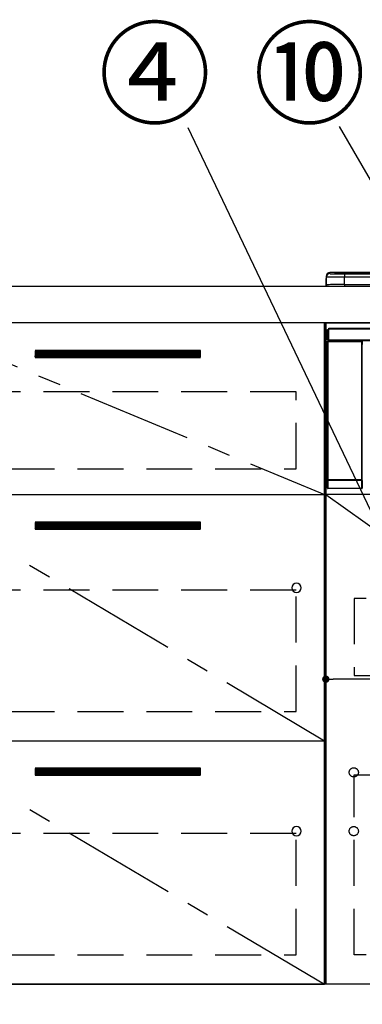
# Model space of a CAD drawing. Extents: x 27948 to 54421, y -25 to 8845.
# Drawn here: x 31225 to 31598, y 2163 to 3236 of the extents above; entities that cross this region are included whole.
import ezdxf

# ---------------------------------------------------------------- set-up
doc = ezdxf.new("R2010")
doc.units = 0
doc.header["$LTSCALE"] = 50
doc.header["$MEASUREMENT"] = 0
doc.linetypes.add('CENTER', pattern=[2, 1.25, -0.25, 0.25, -0.25])
doc.linetypes.add('HIDDEN', pattern=[0.375, 0.25, -0.125])
doc.layers.get('0').update_dxf_attribs({"linetype": 'CONTINUOUS'})
doc.layers.get('DEFPOINTS').update_dxf_attribs({"color": 146, "linetype": 'CONTINUOUS'})
for name, color, linetype in [('120-キャビネット（外）', 7, 'CONTINUOUS'), ('121-キャビネット（中）', 253, 'HIDDEN'), ('122-扉', 6, 'CONTINUOUS'), ('123-扉向き', 231, 'CENTER'), ('126-甲板', 2, 'CONTINUOUS'), ('150-機器', 8, 'CONTINUOUS'), ('161-番号', 110, 'CONTINUOUS')]:
    doc.layers.add(name, color=color, linetype=linetype)
doc.styles.add('KH001', font='txt')
doc.dimstyles.new('KH1xx015', dxfattribs={"dimscale": 10, "dimtxt": 3.8, "dimasz": 0.8, "dimexe": 0.3, "dimexo": 1.2, "dimgap": 0.5, "dimtad": 3, "dimdec": 1, "dimdsep": 46, "dimlunit": 6, "dimtxsty": 'KH001', "dimblk": 'DOT', "dimcen": 1, "dimdle": 1, "dimclrd": 256, "dimclre": 256, "dimclrt": 256, "dimadec": 0, "dimazin": 0, "dimtfac": 1, "dimtdec": 1, "dimtix": 1, "dimtmove": 2, "dimatfit": 3, "dimldrblk": 'CLOSEDBLANK', "dimfxl": 1, "dimtolj": 1, "dimtzin": 0, "dimlwd": -1, "dimlwe": -1, "dimarcsym": 0})
doc.dimstyles.new('KH1xx030', dxfattribs={"dimscale": 30, "dimtxt": 2, "dimasz": 0.6, "dimexe": 0.3, "dimexo": 1.2, "dimgap": 0.5, "dimtad": 3, "dimdec": 1, "dimdsep": 46, "dimlunit": 6, "dimtxsty": 'KH001', "dimblk": 'DOT', "dimcen": 1, "dimdle": 1, "dimclrd": 256, "dimclre": 256, "dimclrt": 256, "dimadec": 0, "dimazin": 0, "dimtfac": 1, "dimtdec": 1, "dimtix": 1, "dimtmove": 2, "dimatfit": 3, "dimldrblk": 'CLOSEDBLANK', "dimfxl": 1, "dimtolj": 1, "dimtzin": 0, "dimlwd": -1, "dimlwe": -1, "dimarcsym": 0})

# ---------------------------------------------------------------- blocks, each defined once
blk = doc.blocks.new('_Dot')
at = {"color": 0, "linetype": 'ByBlock', "lineweight": -2}
blk.add_line((-0.5, 0), (-1, 0), dxfattribs=at)
at = {"color": 0, "linetype": 'ByBlock', "const_width": 0.5}
blk.add_lwpolyline([(-0.25, 0, 1), (0.25, 0, 1)], format="xyb", close=True, dxfattribs=at)
blk = doc.blocks.new('*D47')
at = {"layer": 'DEFPOINTS', "transparency": 16777216}
for p, q in [((31558.2, 2706.4), (31558.2, 2514.4)), ((32158.2, 2706.4), (32158.2, 2514.4)), ((32150.2, 2517.4), (31566.2, 2517.4))]:
    blk.add_line(p, q, dxfattribs=at)
at = {"layer": 'DEFPOINTS', "color": 0, "transparency": 16777216}
for p in [(31558.2, 2718.4), (32158.2, 2718.4), (31558.2, 2517.4)]:
    blk.add_point(p, dxfattribs=at)
at = {"layer": 'DEFPOINTS', "transparency": 16777216, "xscale": 8, "yscale": 8, "zscale": 8, "rotation": 180}
blk.add_blockref('_Dot', (31558.2, 2517.4), dxfattribs=at)
at = {"layer": 'DEFPOINTS', "transparency": 16777216, "xscale": 8, "yscale": 8, "zscale": 8}
blk.add_blockref('_Dot', (32158.2, 2517.4), dxfattribs=at)
at = {"layer": 'DEFPOINTS', "transparency": 16777216, "insert": (31858.2, 2541.4), "char_height": 38, "attachment_point": 5, "style": 'KH001'}
blk.add_mtext('\\A1;600', dxfattribs=at)
blk = doc.blocks.new('_ClosedBlank')
at = {"color": 0, "linetype": 'ByBlock', "lineweight": -2}
for p, q in [((-1, 0.17), (0, 0)), ((-1, 0.17), (-1, -0.17)), ((0, 0), (-1, -0.17))]:
    blk.add_line(p, q, dxfattribs=at)
blk = doc.blocks.new('HT-F6S_S')
at = {"layer": '150-機器', "color": 13, "linetype": 'Continuous'}
for p, q in [((-299.5, 10.9), (-299.5, 9.7)), ((-295.5, 13.7), (-295.5, 14.9)), ((-150.7, 14.9), (-295.5, 14.9)), ((-150.7, 14.9), (-295.5, 14.9)), ((-295.5, 14.9), (-295.5, 14.9)), ((-290, 14.7), (-290, 13.7)), ((-290, 13.7), (-289.9, 13.7)), ((-289.9, 13.7), (-289.9, 13.7)), ((-289.5, 13.6), (-289.5, 14.2)), ((-289.5, 13.6), (-289.5, 14.2)), ((-284.5, 14.9), (-284.5, 14.4)), ((-284.5, 14.9), (284.5, 14.9)), ((284.5, 14.4), (-284.5, 14.4)), ((-284.5, 13.8), (-284.5, 14.4)), ((234.7, 13.8), (-284, 13.8)), ((279.5, 13.4), (-279.5, 13.4)), ((-279.5, 13.4), (-279.5, 13.4)), ((279.5, 13.4), (-279.5, 13.4)), ((-279.5, 13.3), (-279.5, 9.9)), ((-279.5, 13.3), (279.5, 13.3)), ((-299.9, 7.4), (-299.6, 7.4)), ((-299.9, 7.4), (-299.9, 1.5)), ((-299.6, 7.7), (-299.5, 8)), ((-299.6, 7.4), (-299.6, 7.7)), ((-299.6, 0.6), (-299.6, 7.4)), ((-299.5, 9.7), (-299.5, 1.5)), ((-298.4, 0), (-298, 0)), ((-298, 0), (298, 0)), ((-279.5, 1.8), (-279.5, 9.9)), ((279.5, 9.9), (-279.5, 9.9)), ((-279.5, 1.8), (-279.5, 0)), ((-279.5, 1.8), (279.5, 1.8)), ((-298, -58.3), (-298, -47)), ((-298, -47), (-296.9, -47)), ((-296.9, -47), (-296.9, -58.3)), ((-296.9, -47), (-296.8, -47)), ((-296.8, -45.8), (296.8, -45.8)), ((-296.8, -46.9), (-296.8, -45.8)), ((296.8, -46.9), (-296.8, -46.9)), ((-296.8, -47), (-296.8, -46.9)), ((-298.2, -60), (-298, -60.1)), ((-298.2, -219.9), (-298.2, -60)), ((-296.9, -58.3), (-298, -58.3)), ((-297.5, -60.1), (-298, -60.1)), ((-298, -60.1), (-298, -210.8)), ((-297.5, -59.6), (-297.7, -59.5)), ((-297.7, -59.5), (-297.4, -59.5)), ((-297.5, -60.1), (-297.5, -59.6)), ((-261, -59.6), (-297.5, -59.6)), ((-297.5, -60.1), (-261, -60.1)), ((-297.5, -210.8), (-297.5, -60.1)), ((-297.4, -58.3), (-297.4, -59.5)), ((-297.3, -59.5), (-297.4, -59.5)), ((-297.3, -59.5), (-297.3, -58.3)), ((-297.1, -58.3), (-297.1, -59.6)), ((-296.8, -58.3), (-296.9, -58.3)), ((-296.8, -58.4), (-296.8, -58.3)), ((-296.8, -59.5), (-296.8, -58.4)), ((-296.8, -58.4), (296.8, -58.4)), ((296.8, -59.5), (-296.8, -59.5)), ((-296.1, -59.6), (-296.1, -59.5)), ((-295.5, -59.6), (-296.1, -59.6)), ((-295.5, -59.6), (-295.5, -59.5)), ((-295.4, -59.5), (-295.5, -59.6)), ((-292.3, -59.6), (-292.6, -59.5)), ((-291.3, -59.6), (-291.3, -59.6)), ((-290.2, -59.6), (-290.3, -59.6)), ((-290.2, -59.5), (-290.2, -59.6)), ((-286.2, -59.6), (-286.2, -59.5)), ((-286.1, -59.6), (-286.2, -59.6)), ((-285.1, -59.6), (-285.1, -59.6)), ((-283.8, -59.5), (-284.1, -59.6)), ((-275.4, -59.5), (-275.2, -59.5)), ((-275.2, -59.5), (-272.7, -59.5)), ((-272.7, -59.5), (-272.7, -59.5)), ((-265.8, -59.5), (-263.2, -59.5)), ((-265.8, -59.5), (-265.8, -59.5)), ((-263.2, -59.5), (-263.1, -59.5)), ((-262.4, -59.5), (-262.4, -59.6)), ((-262.4, -59.5), (-262.4, -59.6)), ((-261.9, -59.5), (-261.9, -59.6)), ((-261.9, -59.6), (-261.4, -59.6)), ((-261.4, -59.5), (-261.4, -59.6)), ((-260.9, -59.6), (-261, -59.6)), ((-261, -59.6), (-261, -60.1)), ((-260.5, -60.1), (-261, -60.1)), ((-261, -60.1), (-261, -210.8)), ((-260.8, -59.5), (-260.9, -59.6)), ((-260.9, -59.5), (-260.9, -59.6)), ((-260.5, -60.1), (-260.3, -60)), ((-260.5, -210.8), (-260.5, -60.1)), ((-260.3, -60), (-260.3, -63.4)), ((-260.1, -63.4), (-260.3, -63.4)), ((-298, -210.8), (-298.1, -210.8)), ((-298.1, -219.8), (-298.1, -211.8)), ((-298.1, -211.8), (-297.6, -211.8)), ((-297.5, -210.8), (-298, -210.8)), ((-297.6, -211.3), (-297.5, -211.3)), ((-297.6, -211.3), (-260.9, -211.3)), ((-260.9, -211.8), (-297.6, -211.8)), ((-297.6, -211.8), (-297.6, -219.8)), ((-297.5, -210.8), (-297.5, -211.3)), ((-261, -210.8), (-297.5, -210.8)), ((-297.5, -211.3), (-261, -211.3)), ((-261, -211.3), (-261, -210.8)), ((-260.5, -210.8), (-261, -210.8)), ((-261, -211.3), (-260.9, -211.3)), ((-260.9, -211.8), (-260.4, -211.8)), ((-260.9, -219.8), (-260.9, -211.8)), ((-260.4, -210.8), (-260.5, -210.8)), ((-260.4, -211.8), (-260.4, -219.8)), ((-298.2, -219.9), (-298.1, -219.8)), ((-298.1, -219.8), (-297.6, -219.8)), ((-297.6, -220.3), (-297.7, -220.4)), ((-271.4, -220.4), (-297.7, -220.4)), ((-297.6, -219.8), (-297.6, -220.3)), ((-297.6, -219.8), (-260.9, -219.8)), ((-260.9, -220.3), (-297.6, -220.3)), ((-271.4, -220.5), (-271.4, -220.4)), ((-261.4, -220.5), (-271.4, -220.5)), ((-260.8, -220.4), (-261.4, -220.4)), ((-261.4, -220.4), (-261.4, -220.5)), ((-260.9, -219.8), (-260.4, -219.8)), ((-260.9, -219.8), (-260.9, -220.3)), ((-260.8, -220.4), (-260.9, -220.3)), ((-260.4, -219.8), (-260.3, -219.9)), ((-260.3, -218.4), (-260.3, -219.9)), ((-260.3, -218.4), (-260.1, -218.4))]:
    blk.add_line(p, q, dxfattribs=at)
for points in [[(-295.5, 13.7), (-295.4, 13.6), (-295.1, 13.6)], [(-295.1, 13.6), (-294.6, 13.5), (-293.8, 13.5), (-292.8, 13.4), (-291.6, 13.4), (-290.1, 13.4), (-288.6, 13.3), (-286.9, 13.3), (-285, 13.3), (-283.1, 13.3), (-281.1, 13.3), (-279.5, 13.3)], [(-279.5, 9.9), (-282, 9.9), (-284.4, 9.9), (-286.8, 9.9), (-289.1, 9.9), (-291.2, 9.9), (-293.1, 9.9), (-294.9, 9.8), (-296.3, 9.8), (-297.5, 9.8), (-298.5, 9.8), (-299.1, 9.7), (-299.4, 9.7), (-299.5, 9.7)], [(-279.5, 1.8), (-282, 1.8), (-284.4, 1.7), (-286.8, 1.7), (-289.1, 1.7), (-291.2, 1.7), (-293.1, 1.7), (-294.9, 1.7), (-296.3, 1.6), (-297.5, 1.6), (-298.5, 1.6), (-299.1, 1.5), (-299.4, 1.5), (-299.5, 1.5)], [(-297.7, -59.5), (-297.7, -59.5), (-297.8, -59.5), (-297.8, -59.5), (-297.9, -59.5), (-298, -59.6), (-298, -59.6), (-298, -59.7), (-298.1, -59.7), (-298.1, -59.8), (-298.1, -59.8), (-298.2, -59.9), (-298.2, -59.9), (-298.2, -60)], [(-297.3, -59.5), (-297.1, -59.6)], [(-297.1, -59.6), (-297.1, -59.6), (-297.1, -59.6), (-297, -59.6), (-297, -59.6), (-296.9, -59.6), (-296.8, -59.6), (-296.7, -59.6), (-296.6, -59.6), (-296.5, -59.6), (-296.4, -59.6), (-296.2, -59.6), (-296.1, -59.6)], [(-292.6, -59.5), (-292.6, -59.5), (-292.6, -59.5), (-292.6, -59.5), (-292.7, -59.5), (-292.8, -59.5), (-292.8, -59.5), (-292.9, -59.5), (-293, -59.5), (-293.2, -59.5), (-293.3, -59.5), (-293.4, -59.5), (-293.5, -59.5), (-293.6, -59.5)], [(-292.3, -59.6), (-292.3, -59.6), (-292.3, -59.6), (-292.3, -59.6), (-292.2, -59.6), (-292.1, -59.6), (-292.1, -59.6), (-292, -59.6), (-291.9, -59.6), (-291.8, -59.6), (-291.6, -59.6), (-291.5, -59.6), (-291.4, -59.6), (-291.3, -59.6)], [(-291.3, -59.6), (-291.2, -59.6), (-291.1, -59.6), (-290.9, -59.6), (-290.8, -59.6), (-290.7, -59.6), (-290.6, -59.6), (-290.5, -59.6), (-290.5, -59.6), (-290.4, -59.6), (-290.4, -59.6), (-290.3, -59.6), (-290.3, -59.6), (-290.3, -59.6)], [(-290.2, -59.6), (-290.2, -59.6), (-290.1, -59.6), (-290.1, -59.6), (-290, -59.6), (-289.8, -59.6), (-289.7, -59.6), (-289.5, -59.6), (-289.3, -59.6), (-289.1, -59.6), (-288.9, -59.6), (-288.6, -59.6), (-288.4, -59.6), (-288.1, -59.6), (-287.9, -59.6), (-287.6, -59.6), (-287.4, -59.6), (-287.2, -59.6), (-287, -59.6), (-286.8, -59.6), (-286.6, -59.6), (-286.5, -59.6), (-286.4, -59.6), (-286.3, -59.6), (-286.2, -59.6), (-286.2, -59.6), (-286.2, -59.6)], [(-286.1, -59.6), (-286.1, -59.6), (-286.1, -59.6), (-286, -59.6), (-286, -59.6), (-285.9, -59.6), (-285.8, -59.6), (-285.7, -59.6), (-285.6, -59.6), (-285.5, -59.6), (-285.4, -59.6), (-285.3, -59.6), (-285.1, -59.6), (-285.1, -59.6)], [(-285.1, -59.6), (-284.9, -59.6), (-284.8, -59.6), (-284.7, -59.6), (-284.6, -59.6), (-284.5, -59.6), (-284.4, -59.6), (-284.3, -59.6), (-284.2, -59.6), (-284.2, -59.6), (-284.1, -59.6), (-284.1, -59.6), (-284.1, -59.6), (-284.1, -59.6)], [(-282.8, -59.5), (-283, -59.5), (-283.1, -59.5), (-283.2, -59.5), (-283.3, -59.5), (-283.4, -59.5), (-283.5, -59.5), (-283.6, -59.5), (-283.7, -59.5), (-283.7, -59.5), (-283.8, -59.5), (-283.8, -59.5), (-283.8, -59.5), (-283.8, -59.5)], [(-272.7, -59.5), (-272.7, -59.5), (-272.6, -59.5), (-272.5, -59.5), (-272.3, -59.5), (-272.1, -59.6), (-271.8, -59.6), (-271.5, -59.6), (-271.1, -59.6), (-270.8, -59.6), (-270.4, -59.6), (-269.9, -59.6), (-269.5, -59.6), (-269.1, -59.6), (-268.6, -59.6), (-268.2, -59.6), (-267.8, -59.6), (-267.4, -59.6), (-267.1, -59.6), (-266.7, -59.6), (-266.4, -59.6), (-266.2, -59.5), (-266, -59.5), (-265.9, -59.5), (-265.8, -59.5), (-265.8, -59.5), (-265.8, -59.5)], [(-260.3, -60), (-260.3, -59.9), (-260.3, -59.9), (-260.4, -59.8), (-260.4, -59.7), (-260.4, -59.7), (-260.5, -59.6), (-260.5, -59.6), (-260.6, -59.6), (-260.6, -59.5), (-260.7, -59.5), (-260.7, -59.5), (-260.8, -59.5), (-260.8, -59.5)], [(-298.1, -210.8), (-298.1, -210.8), (-298.1, -210.8), (-298.1, -210.9), (-298.1, -210.9), (-298.1, -211), (-298.1, -211.1), (-298.1, -211.2), (-298.1, -211.3), (-298.1, -211.4), (-298.1, -211.5), (-298.1, -211.6), (-298.1, -211.7), (-298.1, -211.8)], [(-297.6, -211.3), (-297.6, -211.3), (-297.6, -211.3), (-297.6, -211.3), (-297.6, -211.4), (-297.6, -211.4), (-297.6, -211.4), (-297.6, -211.5), (-297.6, -211.5), (-297.6, -211.6), (-297.6, -211.7), (-297.6, -211.7), (-297.6, -211.8), (-297.6, -211.8)], [(-260.9, -211.8), (-260.9, -211.7), (-260.9, -211.7), (-260.9, -211.6), (-260.9, -211.6), (-260.9, -211.5), (-260.9, -211.5), (-260.9, -211.4), (-260.9, -211.4), (-260.9, -211.4), (-260.9, -211.3), (-260.9, -211.3), (-260.9, -211.3), (-260.9, -211.3)], [(-260.4, -211.8), (-260.4, -211.7), (-260.4, -211.6), (-260.4, -211.4), (-260.4, -211.3), (-260.4, -211.2), (-260.4, -211.1), (-260.4, -211), (-260.4, -211), (-260.4, -210.9), (-260.4, -210.9), (-260.4, -210.8), (-260.4, -210.8), (-260.4, -210.8)], [(-298.2, -219.9), (-298.2, -220), (-298.2, -220), (-298.1, -220.1), (-298.1, -220.2), (-298.1, -220.2), (-298, -220.3), (-298, -220.3), (-297.9, -220.3), (-297.9, -220.4), (-297.8, -220.4), (-297.8, -220.4), (-297.7, -220.4), (-297.7, -220.4)], [(-260.8, -220.4), (-260.8, -220.4), (-260.7, -220.4), (-260.7, -220.4), (-260.6, -220.4), (-260.5, -220.3), (-260.5, -220.3), (-260.5, -220.2), (-260.4, -220.2), (-260.4, -220.1), (-260.4, -220.1), (-260.3, -220), (-260.3, -219.9), (-260.3, -219.9)]]:
    blk.add_lwpolyline(points, dxfattribs=at)
for centre, radius, start, end in [((-295.5, 10.9), 4, 89.9901, 179.9901), ((-295.5, 9.7), 4, 89.9899, 179.9907), ((-285.9, -37.6), 52.4, 88.4919, 94.5072), ((-290, 14.2), 0.5, 0.0098, 90.0092), ((-282.1, 117), 103.7, 265.6452, 271.4341), ((-285.6, -35.8), 50.2, 88.7936, 94.5052), ((-285.2, -34), 47.9, 88.5046, 94.4943), ((-297.9, 7.4), 2, 143.1305, 180), ((-298.4, 1.5), 1.5, 180.035, 216.8338), ((-298.4, 1.5), 1.5, 216.8699, 270), ((-298, 1.5), 1.5, 180, 270), ((-297.5, -60.1), 0.5, 90.0056, 179.9931), ((-262, -45.2), 14.3, 268.5004, 270.4998), ((-261.3, -44.9), 14.6, 269.5162, 271.475), ((-261, -60.1), 0.5, 0.0089, 89.9924), ((-297.6, -210.8), 0.5, 180.0089, 269.9911), ((-297.5, -210.8), 0.5, 180.0052, 270), ((-261, -210.8), 0.5, 270.0055, 359.9928), ((-260.9, -210.8), 0.5, 270.0069, 359.9965), ((-297.6, -219.8), 0.5, 180.0077, 269.9941), ((-260.9, -219.8), 0.5, 270.0079, 359.9904)]:
    blk.add_arc(centre, radius, start, end, dxfattribs=at)
blk = doc.blocks.new('3段引出しW450_S')
at = {"layer": '120-キャビネット（外）'}
h = blk.add_hatch(dxfattribs=at)
h.set_pattern_fill('ANSI31', color=6, style=0)
h.set_pattern_definition([(45, (-181115.5809, -4354.45541), (-0.08838834765, 0.08838834765), [])])
h.paths.add_polyline_path([(135, 690), (315, 690), (315, 682.5), (135, 682.5)])
edge = h.paths.add_edge_path()
edge.add_line((135, 682.5), (465.4, 682.5))
h = blk.add_hatch(dxfattribs=at)
h.set_pattern_fill('ANSI31', color=6, style=0)
h.set_pattern_definition([(45, (-181115.5809, -4541.4554), (-0.08838834765, 0.08838834765), [])])
h.paths.add_polyline_path([(135, 503), (315, 503), (315, 495.5), (135, 495.5)])
edge = h.paths.add_edge_path()
edge.add_line((135, 495.5), (465.4, 495.5))
h = blk.add_hatch(dxfattribs=at)
h.set_pattern_fill('ANSI31', color=6, style=0)
h.set_pattern_definition([(45, (-181115.5809, -4809.45541), (-0.08838834765, 0.08838834765), [])])
h.paths.add_polyline_path([(135, 235), (315, 235), (315, 227.5), (135, 227.5)])
edge = h.paths.add_edge_path()
edge.add_line((135, 227.5), (465.4, 227.5))
at = {"layer": '120-キャビネット（外）', "color": 6}
for p, q in [((135, 690), (315, 690)), ((315, 682.5), (135, 682.5)), ((450, 533), (0, 533)), ((135, 503), (315, 503)), ((315, 495.5), (135, 495.5)), ((450, 265), (0, 265)), ((135, 235), (315, 235)), ((315, 227.5), (135, 227.5))]:
    blk.add_line(p, q, dxfattribs=at)
blk.add_lwpolyline([(450, 0), (0, 0), (0, 720), (450, 720)], close=True, dxfattribs=at)
at = {"layer": '120-キャビネット（外）', "color": 13, "ltscale": 4}
for centre in [(30.5, 431.5), (30.5, 431.5), (419.5, 431.5), (419.5, 431.5), (30.5, 166.5), (30.5, 166.5), (419.5, 166.5), (419.5, 166.5)]:
    blk.add_circle(centre, 5, dxfattribs=at)
at = {"layer": '121-キャビネット（中）', "color": 13, "ltscale": 4}
for points in [[(31, 645), (419, 645), (419, 561), (31, 561)], [(31, 428.9), (419, 428.9), (419, 296.9), (31, 296.9)], [(31, 163.9), (419, 163.9), (419, 31.9), (31, 31.9)]]:
    blk.add_lwpolyline(points, close=True, dxfattribs=at)
at = {"layer": '123-扉向き', "ltscale": 2}
for p, q in [((450, 720), (0, 533)), ((450, 533), (0, 265)), ((450, 266.5), (0, 0))]:
    blk.add_line(p, q, dxfattribs=at)

msp = doc.modelspace()

# ---------------------------------------------------------------- linework, layer by layer
at = {"layer": '120-キャビネット（外）', "color": 6}
for points in [[(31558.18, 2905.45), (32308.18, 2905.45), (32308.18, 2185.45), (31558.18, 2185.45)], [(31558.18, 2185.45), (31558.18, 2185.45), (31558.18, 2905.45), (31558.18, 2905.45)], [(32308.18, 2185.45), (30208.18, 2185.45), (30208.18, 2085.45), (32308.18, 2085.45)]]:
    msp.add_lwpolyline(points, close=True, dxfattribs=at)
at = {"layer": '121-キャビネット（中）', "color": 13, "ltscale": 4}
for points in [[(32277.18, 2605.45), (31589.18, 2605.45), (31589.18, 2521.45), (32277.18, 2521.45)], [(31589.18, 2413.35), (32277.18, 2413.35), (32277.18, 2217.35), (31589.18, 2217.35)]]:
    msp.add_lwpolyline(points, close=True, dxfattribs=at)
for centre in [(31588.68, 2415.95), (31588.68, 2351.95), (31588.68, 2351.95)]:
    msp.add_circle(centre, 5, dxfattribs=at)
at = {"layer": '122-扉'}
for p, q in [((31558.18, 2718.45), (31558.18, 2905.45)), ((31558.18, 2718.45), (31558.18, 2905.45)), ((32308.18, 2718.45), (31558.18, 2718.45))]:
    msp.add_line(p, q, dxfattribs=at)
at = {"layer": '123-扉向き', "ltscale": 2}
msp.add_line((31558.18, 2718.45), (32308.18, 2185.45), dxfattribs=at)
at = {"layer": '126-甲板'}
msp.add_lwpolyline([(28730.18, 2945.45), (32330.18, 2945.45), (32330.18, 2905.45), (28730.18, 2905.45)], close=True, dxfattribs=at)

# ---------------------------------------------------------------- block references
at = {"layer": '120-キャビネット（外）', "xscale": -1}
msp.add_blockref('3段引出しW450_S', (31556.74, 2185.45), dxfattribs=at)
at = {"layer": '150-機器'}
msp.add_blockref('HT-F6S_S', (31858.18, 2945.45), dxfattribs=at)

# ---------------------------------------------------------------- texts
at = {"layer": '161-番号', "char_height": 90, "attachment_point": 3, "style": 'KH001'}
for s, insert in [('④', (31433.32, 3221.81)), ('⑩', (31601.97, 3221.81))]:
    msp.add_mtext(s, dxfattribs=dict(at, insert=insert))

# ---------------------------------------------------------------- dimensions: what is measured, and where the dimension line sits
at = {"layer": 'DEFPOINTS'}
dim = msp.add_linear_dim(base=(31558.18, 2517.37), p1=(32158.18, 2718.45), p2=(31558.18, 2718.45), angle=180, dimstyle='KH1xx015', dxfattribs=at)
dim.commit()
dim.dimension.update_dxf_attribs({"geometry": '*D47', "text_midpoint": (31858.18, 2541.37)})

# ---------------------------------------------------------------- leaders
at = {"layer": '161-番号'}
for points in [[(31667.95, 2572.85), (31408.34, 3118)], [(31760.04, 2797.44), (31573.03, 3119.27)]]:
    msp.add_leader(points, dimstyle='KH1xx030', override={"dimasz": 2, "dimgap": 0.5, "dimtad": 1}, dxfattribs=at)

doc.saveas('drawing.dxf')
